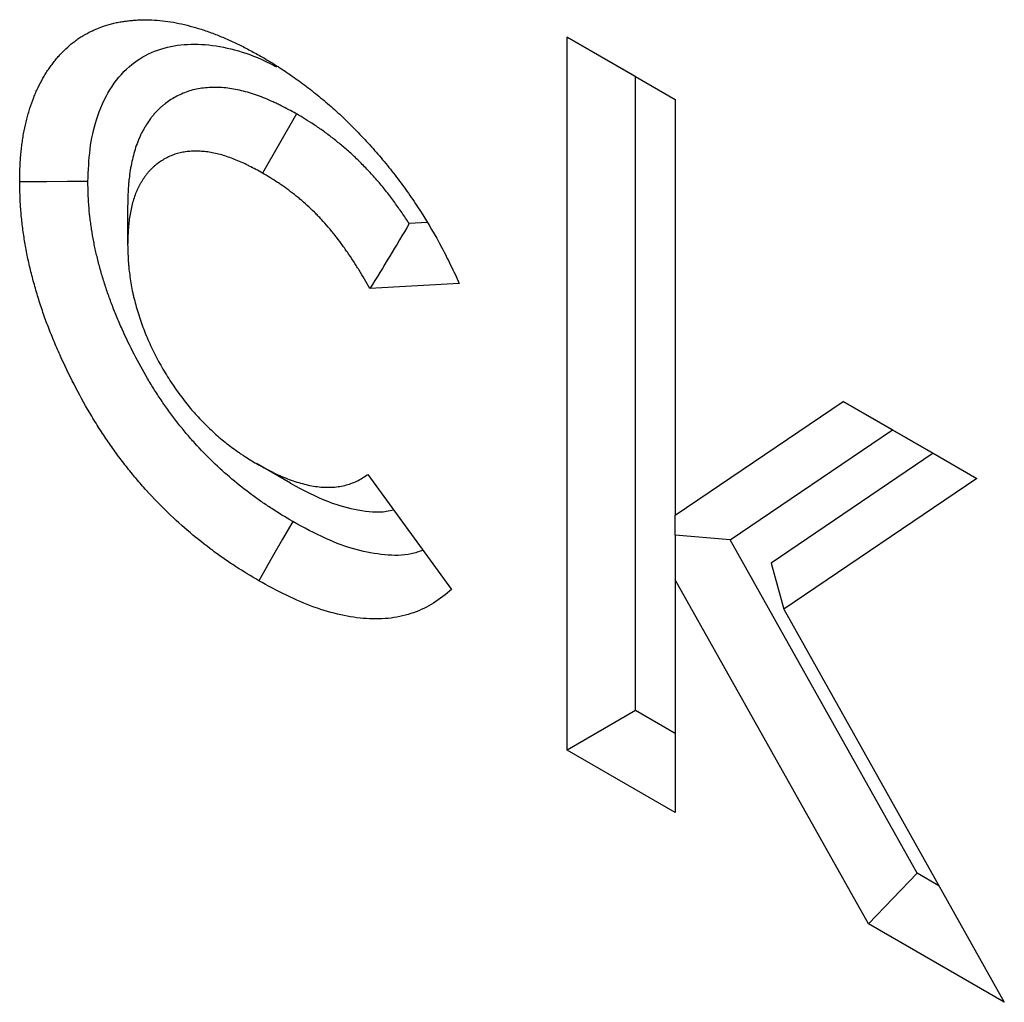
# Model space of a CAD drawing. Units: millimetres. Extents: x 0 to 420, y 0 to 297.
# Drawn here: x 88 to 92, y 86 to 90 of the extents above; entities that cross this region are included whole.
import ezdxf

# ---------------------------------------------------------------- set-up
doc = ezdxf.new("R2010")
doc.units = ezdxf.units.MM

msp = doc.modelspace()

# ---------------------------------------------------------------- linework, layer by layer
at = {"color": 7, "linetype": 'Continuous', "lineweight": 25}
for p, q in [((89.8205, 89.7341), (90.2682, 89.4757)), ((89.8205, 86.7793), (89.8205, 89.7341)), ((90.1033, 89.5708), (89.8205, 89.7341)), ((90.1033, 89.5708), (90.2682, 89.4756)), ((90.1033, 86.9426), (90.1033, 89.5708)), ((90.2682, 89.4757), (90.2682, 87.7525)), ((88.6972, 89.4163), (88.5562, 89.171)), ((87.9975, 89.0367), (87.9975, 88.8737)), ((89.2398, 88.9658), (89.1648, 88.9614)), ((89.3727, 88.7136), (89.0019, 88.6922)), ((90.2682, 87.7525), (90.9648, 88.2242)), ((90.9648, 88.2242), (91.5179, 87.9049)), ((91.1682, 88.1067), (90.9648, 88.2242)), ((90.495, 87.6508), (91.1682, 88.1067)), ((91.1682, 88.1067), (91.3369, 88.0093)), ((91.3369, 88.0093), (90.6653, 87.5544)), ((91.3369, 88.0093), (91.5179, 87.9049)), ((88.6728, 87.8848), (88.5317, 87.9663)), ((88.9929, 87.9217), (89.3407, 87.4451)), ((91.5179, 87.9049), (90.7179, 87.363)), ((90.2682, 87.6698), (90.2682, 87.7525)), ((90.495, 87.6508), (90.2682, 87.6698)), ((90.2682, 87.6698), (90.2682, 87.4853)), ((91.2705, 86.269), (90.495, 87.6508)), ((90.6653, 87.5544), (90.7179, 87.363)), ((90.2682, 87.4853), (90.2682, 86.5209)), ((91.0687, 86.0589), (90.2682, 87.4853)), ((90.7179, 87.363), (91.6324, 85.7336)), ((90.1033, 86.9426), (89.8205, 86.7793)), ((90.2682, 86.8475), (90.1033, 86.9426)), ((90.2682, 86.5209), (89.8205, 86.7793)), ((91.2705, 86.269), (91.0687, 86.0589)), ((91.3613, 86.2166), (91.2705, 86.269)), ((91.6324, 85.7336), (91.0687, 86.0589))]:
    msp.add_line(p, q, dxfattribs=at)
at = {"color": 7, "linetype": 'Continuous', "lineweight": 25, "flags": 128}
for points in [[(87.8327, 89.1354), (87.7478, 89.1352), (87.6629, 89.1351), (87.5498, 89.135)], [(88.6818, 87.7262), (88.6394, 87.6526), (88.5971, 87.579), (88.5407, 87.481)]]:
    msp.add_lwpolyline(points, dxfattribs=at)
at = {"color": 7, "linetype": 'Continuous', "lineweight": 25}
for points, knots in [([(87.5498, 89.135), (87.5501, 89.1534), (87.5504, 89.1718), (87.5512, 89.1945), (87.5514, 89.199), (87.5518, 89.2081), (87.552, 89.2125), (87.5529, 89.226), (87.5535, 89.2348), (87.5551, 89.2524), (87.5559, 89.2612), (87.5579, 89.2785), (87.5589, 89.2871), (87.5612, 89.3041), (87.5625, 89.3126), (87.5652, 89.3293), (87.5667, 89.3376), (87.5715, 89.3621), (87.5751, 89.3781), (87.5812, 89.4016), (87.5833, 89.4093), (87.5877, 89.4246), (87.59, 89.4322), (87.5972, 89.4547), (87.6023, 89.4693), (87.6107, 89.4907), (87.6136, 89.4977), (87.6195, 89.5115), (87.6226, 89.5182), (87.6323, 89.5382), (87.6391, 89.5511), (87.6499, 89.5698), (87.6535, 89.576), (87.661, 89.5881), (87.6648, 89.5941), (87.6726, 89.6059), (87.6766, 89.6116), (87.6848, 89.6229), (87.689, 89.6284), (87.6975, 89.6391), (87.7019, 89.6444), (87.7108, 89.6547), (87.7154, 89.6597), (87.7385, 89.6844), (87.7583, 89.7023), (87.7848, 89.722), (87.7901, 89.7258), (87.8011, 89.7331), (87.8066, 89.7366), (87.8235, 89.7468), (87.8351, 89.7529), (87.8529, 89.7614), (87.8589, 89.7641), (87.8711, 89.7693), (87.8772, 89.7718), (87.8957, 89.779), (87.9083, 89.7834), (87.9276, 89.7889), (87.9341, 89.7906), (87.9473, 89.7936), (87.954, 89.7949), (87.9674, 89.7974), (87.9742, 89.7985), (87.9878, 89.8005), (87.9947, 89.8014), (88.0084, 89.803), (88.0154, 89.8037), (88.0293, 89.8049), (88.0363, 89.8054), (88.0576, 89.8064), (88.0719, 89.8065), (88.101, 89.8057), (88.1157, 89.8047), (88.1454, 89.8019), (88.1604, 89.7999), (88.1906, 89.7951), (88.2059, 89.7922), (88.2366, 89.7854), (88.2521, 89.7814), (88.2755, 89.7749), (88.2833, 89.7727), (88.2989, 89.7679), (88.3068, 89.7655), (88.3225, 89.7603), (88.3304, 89.7576), (88.3462, 89.7519), (88.3541, 89.7489), (88.3779, 89.7396), (88.3938, 89.7328), (88.4138, 89.724), (88.4178, 89.7222), (88.4258, 89.7186), (88.4298, 89.7168), (88.4418, 89.7113), (88.4498, 89.7075), (88.4658, 89.6998), (88.4739, 89.6958), (88.4899, 89.6876), (88.4979, 89.6833), (88.522, 89.6703), (88.5381, 89.6613), (88.5542, 89.6524)], [0, 0, 0, 0, 0.03125, 0.03125, 0.039062, 0.039062, 0.046875, 0.046875, 0.0625, 0.0625, 0.078125, 0.078125, 0.09375, 0.09375, 0.109375, 0.109375, 0.125, 0.125, 0.15625, 0.15625, 0.171875, 0.171875, 0.1875, 0.1875, 0.21875, 0.21875, 0.234375, 0.234375, 0.25, 0.25, 0.28125, 0.28125, 0.296875, 0.296875, 0.3125, 0.3125, 0.328125, 0.328125, 0.34375, 0.34375, 0.359375, 0.359375, 0.375, 0.375, 0.4375, 0.4375, 0.453125, 0.453125, 0.46875, 0.46875, 0.5, 0.5, 0.515625, 0.515625, 0.53125, 0.53125, 0.5625, 0.5625, 0.578125, 0.578125, 0.59375, 0.59375, 0.609375, 0.609375, 0.625, 0.625, 0.640625, 0.640625, 0.65625, 0.65625, 0.6875, 0.6875, 0.71875, 0.71875, 0.75, 0.75, 0.78125, 0.78125, 0.8125, 0.8125, 0.828125, 0.828125, 0.84375, 0.84375, 0.859375, 0.859375, 0.875, 0.875, 0.90625, 0.90625, 0.914062, 0.914062, 0.921875, 0.921875, 0.9375, 0.9375, 0.953125, 0.953125, 0.96875, 0.96875, 1, 1, 1, 1]), ([(87.8327, 89.1354), (87.8346, 89.181), (87.8385, 89.2722), (87.8666, 89.4033), (87.9203, 89.5207), (87.9982, 89.6149), (88.0942, 89.6754), (88.2011, 89.7045), (88.3175, 89.7073), (88.4399, 89.6848), (88.5402, 89.65), (88.5989, 89.6196), (88.6147, 89.6114)], [0, 0, 0, 0, 0.098042, 0.19593, 0.314707, 0.433525, 0.54133, 0.649227, 0.753516, 0.857795, 0.961672, 1, 1, 1, 1]), ([(88.5542, 89.6524), (88.574, 89.6407), (88.5938, 89.629), (88.6185, 89.6136), (88.6235, 89.6104), (88.6334, 89.6041), (88.6383, 89.6009), (88.6531, 89.5911), (88.663, 89.5845), (88.6926, 89.564), (88.7122, 89.5497), (88.7416, 89.5275), (88.7513, 89.52), (88.7708, 89.5047), (88.7805, 89.497), (88.7999, 89.4812), (88.8096, 89.4732), (88.8289, 89.457), (88.8386, 89.4487), (88.8577, 89.4318), (88.8672, 89.4232), (88.8861, 89.4056), (88.8956, 89.3966), (88.9143, 89.3783), (88.9236, 89.369), (88.9421, 89.3503), (88.9514, 89.3408), (88.9789, 89.312), (88.997, 89.2924), (89.0239, 89.2622), (89.0327, 89.252), (89.0503, 89.2313), (89.0591, 89.2209), (89.085, 89.1892), (89.102, 89.1676), (89.1353, 89.1235), (89.1516, 89.1011), (89.1835, 89.0555), (89.199, 89.0323), (89.2443, 88.9617), (89.2727, 88.9132), (89.3054, 88.8514), (89.3118, 88.839), (89.3244, 88.8141), (89.3306, 88.8016), (89.3489, 88.764), (89.3608, 88.7388), (89.3727, 88.7136)], [0, 0, 0, 0, 0.0625, 0.0625, 0.078125, 0.078125, 0.09375, 0.09375, 0.125, 0.125, 0.1875, 0.1875, 0.21875, 0.21875, 0.25, 0.25, 0.28125, 0.28125, 0.3125, 0.3125, 0.34375, 0.34375, 0.375, 0.375, 0.40625, 0.40625, 0.4375, 0.4375, 0.5, 0.5, 0.53125, 0.53125, 0.5625, 0.5625, 0.625, 0.625, 0.6875, 0.6875, 0.75, 0.75, 0.875, 0.875, 0.90625, 0.90625, 0.9375, 0.9375, 1, 1, 1, 1]), ([(88.6972, 89.4163), (88.6962, 89.4168), (88.6952, 89.4174), (88.6942, 89.4179), (88.6761, 89.4279), (88.6561, 89.4389), (88.6287, 89.4527), (88.6231, 89.4554), (88.612, 89.4607), (88.6065, 89.4633), (88.59, 89.4707), (88.5791, 89.4754), (88.5576, 89.4841), (88.5469, 89.4882), (88.5253, 89.496), (88.5143, 89.4996), (88.4923, 89.5064), (88.4811, 89.5094), (88.4589, 89.5148), (88.4479, 89.5171), (88.4258, 89.5209), (88.4149, 89.5224), (88.3935, 89.5246), (88.383, 89.5252), (88.3625, 89.5259), (88.3526, 89.5259), (88.3325, 89.5251), (88.3225, 89.5244), (88.3025, 89.5221), (88.2925, 89.5205), (88.2731, 89.5164), (88.2636, 89.514), (88.2449, 89.5083), (88.2358, 89.505), (88.2181, 89.4976), (88.2095, 89.4936), (88.1846, 89.4804), (88.169, 89.4703), (88.1507, 89.4563), (88.1471, 89.4534), (88.1399, 89.4474), (88.1363, 89.4443), (88.1256, 89.4346), (88.1186, 89.4277), (88.1083, 89.4163), (88.1049, 89.4124), (88.0984, 89.4045), (88.0953, 89.4005), (88.0863, 89.3883), (88.0807, 89.3801), (88.0729, 89.3677), (88.0703, 89.3635), (88.0652, 89.3548), (88.0626, 89.3503), (88.0576, 89.341), (88.0552, 89.3363), (88.0503, 89.3264), (88.048, 89.3213), (88.0411, 89.3057), (88.0371, 89.2951), (88.0296, 89.2736), (88.0263, 89.2628), (88.0203, 89.2411), (88.0175, 89.2299), (88.0125, 89.207), (88.0103, 89.1953), (88.0064, 89.1714), (88.0048, 89.1593), (88.0027, 89.1409), (88.0021, 89.1347), (88.001, 89.1223), (88.0006, 89.116), (87.9986, 89.085), (87.9981, 89.0619), (87.9976, 89.0412), (87.9976, 89.0397), (87.9975, 89.0382), (87.9975, 89.0367)], [-0.003409, -0.003409, -0.003409, -0.003409, 0, 0, 0, 0.0625, 0.0625, 0.078125, 0.078125, 0.09375, 0.09375, 0.125, 0.125, 0.15625, 0.15625, 0.1875, 0.1875, 0.21875, 0.21875, 0.25, 0.25, 0.28125, 0.28125, 0.3125, 0.3125, 0.34375, 0.34375, 0.375, 0.375, 0.40625, 0.40625, 0.4375, 0.4375, 0.46875, 0.46875, 0.5, 0.5, 0.5625, 0.5625, 0.578125, 0.578125, 0.59375, 0.59375, 0.625, 0.625, 0.640625, 0.640625, 0.65625, 0.65625, 0.6875, 0.6875, 0.703125, 0.703125, 0.71875, 0.71875, 0.734375, 0.734375, 0.75, 0.75, 0.78125, 0.78125, 0.8125, 0.8125, 0.84375, 0.84375, 0.875, 0.875, 0.90625, 0.90625, 0.921875, 0.921875, 0.9375, 0.9375, 1, 1, 1, 1.004524, 1.004524, 1.004524, 1.004524]), ([(89.1648, 88.9614), (89.1648, 88.9615), (89.1648, 88.9615), (89.1549, 88.9766), (89.145, 88.9913), (89.1301, 89.0129), (89.1251, 89.0199), (89.1151, 89.0341), (89.1099, 89.0413), (89.0941, 89.0629), (89.083, 89.0776), (89.0655, 89.0999), (89.0595, 89.1074), (89.0474, 89.1222), (89.0413, 89.1295), (89.0229, 89.1508), (89.0107, 89.1646), (88.9922, 89.1844), (88.986, 89.1908), (88.9736, 89.2037), (88.9673, 89.21), (88.9483, 89.2288), (88.9354, 89.241), (88.9093, 89.2648), (88.8963, 89.2759), (88.8773, 89.2917), (88.871, 89.2969), (88.8586, 89.3068), (88.8525, 89.3117), (88.834, 89.326), (88.8215, 89.3353), (88.8025, 89.3491), (88.7961, 89.3536), (88.7832, 89.3625), (88.7766, 89.3669), (88.7444, 89.3881), (88.721, 89.402), (88.7001, 89.4145), (88.6992, 89.4151), (88.6982, 89.4157), (88.6972, 89.4163)], [0.1872855, 0.1872855, 0.1872855, 0.1872855, 0.1875, 0.1875, 0.25, 0.25, 0.28125, 0.28125, 0.3125, 0.3125, 0.375, 0.375, 0.40625, 0.40625, 0.4375, 0.4375, 0.5, 0.5, 0.53125, 0.53125, 0.5625, 0.5625, 0.625, 0.625, 0.6875, 0.6875, 0.71875, 0.71875, 0.75, 0.75, 0.8125, 0.8125, 0.84375, 0.84375, 0.875, 0.875, 1, 1, 1, 1.0059174, 1.0059174, 1.0059174, 1.0059174]), ([(88.5562, 89.171), (88.5381, 89.181), (88.5199, 89.191), (88.4973, 89.2023), (88.4928, 89.2046), (88.4838, 89.2089), (88.4793, 89.211), (88.4657, 89.2171), (88.4567, 89.2209), (88.4388, 89.2282), (88.4299, 89.2316), (88.412, 89.238), (88.4032, 89.241), (88.3855, 89.2464), (88.3767, 89.2488), (88.3593, 89.253), (88.3507, 89.2548), (88.3335, 89.2578), (88.3251, 89.2589), (88.3083, 89.2606), (88.3, 89.2611), (88.2836, 89.2616), (88.2755, 89.2616), (88.2595, 89.261), (88.2516, 89.2605), (88.236, 89.2587), (88.2284, 89.2574), (88.2134, 89.2543), (88.206, 89.2524), (88.1916, 89.248), (88.1846, 89.2455), (88.1708, 89.2397), (88.1641, 89.2366), (88.1444, 89.2262), (88.132, 89.2181), (88.1172, 89.2068), (88.1143, 89.2045), (88.1085, 89.1997), (88.1057, 89.1973), (88.0973, 89.1897), (88.0919, 89.1844), (88.0842, 89.1759), (88.0817, 89.1729), (88.0768, 89.167), (88.0745, 89.1639), (88.0675, 89.1545), (88.063, 89.1479), (88.0566, 89.1378), (88.0545, 89.1343), (88.0504, 89.1273), (88.0484, 89.1238), (88.0445, 89.1166), (88.0426, 89.1129), (88.0389, 89.1055), (88.0372, 89.1016), (88.0321, 89.09), (88.029, 89.082), (88.0232, 89.0654), (88.0206, 89.0569), (88.0158, 89.0395), (88.0136, 89.0306), (88.0096, 89.0124), (88.0078, 89.0032), (88.0048, 88.9843), (88.0035, 88.9747), (88.0019, 88.96), (88.0014, 88.9551), (88.0005, 88.9451), (88.0001, 88.9401), (87.9985, 88.915), (87.998, 88.8943), (87.9975, 88.8737)], [0, 0, 0, 0, 0.0625, 0.0625, 0.078125, 0.078125, 0.09375, 0.09375, 0.125, 0.125, 0.15625, 0.15625, 0.1875, 0.1875, 0.21875, 0.21875, 0.25, 0.25, 0.28125, 0.28125, 0.3125, 0.3125, 0.34375, 0.34375, 0.375, 0.375, 0.40625, 0.40625, 0.4375, 0.4375, 0.46875, 0.46875, 0.5, 0.5, 0.5625, 0.5625, 0.578125, 0.578125, 0.59375, 0.59375, 0.625, 0.625, 0.640625, 0.640625, 0.65625, 0.65625, 0.6875, 0.6875, 0.703125, 0.703125, 0.71875, 0.71875, 0.734375, 0.734375, 0.75, 0.75, 0.78125, 0.78125, 0.8125, 0.8125, 0.84375, 0.84375, 0.875, 0.875, 0.90625, 0.90625, 0.921875, 0.921875, 0.9375, 0.9375, 1, 1, 1, 1]), ([(89.0019, 88.6922), (88.9872, 88.7178), (88.9724, 88.7434), (88.9531, 88.7748), (88.9492, 88.7811), (88.9414, 88.7935), (88.9374, 88.7997), (88.9253, 88.8182), (88.9171, 88.8304), (88.9045, 88.8485), (88.9003, 88.8545), (88.8918, 88.8665), (88.8876, 88.8724), (88.8746, 88.8901), (88.8659, 88.9017), (88.8524, 88.9188), (88.8479, 88.9245), (88.8388, 88.9356), (88.8342, 88.9411), (88.8202, 88.9574), (88.8108, 88.9679), (88.7963, 88.9834), (88.7915, 88.9885), (88.7818, 88.9985), (88.7769, 89.0034), (88.7621, 89.018), (88.7522, 89.0275), (88.7321, 89.0457), (88.722, 89.0545), (88.7067, 89.0672), (88.7015, 89.0714), (88.6913, 89.0796), (88.6861, 89.0836), (88.6707, 89.0956), (88.6604, 89.1034), (88.6448, 89.1146), (88.6396, 89.1182), (88.6292, 89.1254), (88.624, 89.1289), (88.598, 89.1461), (88.5771, 89.1586), (88.5562, 89.171)], [0, 0, 0, 0, 0.125, 0.125, 0.15625, 0.15625, 0.1875, 0.1875, 0.25, 0.25, 0.28125, 0.28125, 0.3125, 0.3125, 0.375, 0.375, 0.40625, 0.40625, 0.4375, 0.4375, 0.5, 0.5, 0.53125, 0.53125, 0.5625, 0.5625, 0.625, 0.625, 0.6875, 0.6875, 0.71875, 0.71875, 0.75, 0.75, 0.8125, 0.8125, 0.84375, 0.84375, 0.875, 0.875, 1, 1, 1, 1]), ([(88.5407, 87.481), (88.5089, 87.5002), (88.477, 87.5194), (88.4373, 87.5451), (88.4294, 87.5503), (88.4135, 87.5609), (88.4056, 87.5663), (88.3818, 87.5827), (88.366, 87.5941), (88.2872, 87.6526), (88.2248, 87.705), (88.1342, 87.7923), (88.1045, 87.8229), (88.0611, 87.871), (88.0468, 87.8873), (88.0186, 87.9208), (88.0048, 87.9379), (87.9776, 87.9727), (87.9642, 87.9904), (87.9379, 88.0264), (87.925, 88.0446), (87.8997, 88.0816), (87.8874, 88.1004), (87.8633, 88.1383), (87.8516, 88.1576), (87.8173, 88.2158), (87.7956, 88.2553), (87.7545, 88.3352), (87.7351, 88.3756), (87.7124, 88.4265), (87.7079, 88.4367), (87.6991, 88.4571), (87.6947, 88.4673), (87.682, 88.498), (87.6737, 88.5185), (87.662, 88.5493), (87.6582, 88.5596), (87.6508, 88.5801), (87.6472, 88.5904), (87.6367, 88.6212), (87.6302, 88.6418), (87.6208, 88.6726), (87.6178, 88.6828), (87.612, 88.7033), (87.6091, 88.7135), (87.6008, 88.7442), (87.5956, 88.7646), (87.5886, 88.795), (87.5863, 88.8051), (87.582, 88.8253), (87.58, 88.8354), (87.5743, 88.8654), (87.5709, 88.8854), (87.5663, 88.9151), (87.5649, 88.925), (87.5621, 88.9447), (87.5609, 88.9545), (87.5574, 88.9838), (87.5555, 89.0032), (87.5537, 89.0271), (87.5534, 89.0318), (87.5528, 89.0413), (87.5525, 89.0461), (87.5518, 89.0603), (87.5515, 89.0697), (87.5505, 89.0977), (87.5502, 89.1163), (87.5498, 89.135)], [0, 0, 0, 0, 0.0625, 0.0625, 0.078125, 0.078125, 0.09375, 0.09375, 0.125, 0.125, 0.25, 0.25, 0.3125, 0.3125, 0.34375, 0.34375, 0.375, 0.375, 0.40625, 0.40625, 0.4375, 0.4375, 0.46875, 0.46875, 0.5, 0.5, 0.5625, 0.5625, 0.625, 0.625, 0.640625, 0.640625, 0.65625, 0.65625, 0.6875, 0.6875, 0.703125, 0.703125, 0.71875, 0.71875, 0.75, 0.75, 0.765625, 0.765625, 0.78125, 0.78125, 0.8125, 0.8125, 0.828125, 0.828125, 0.84375, 0.84375, 0.875, 0.875, 0.890625, 0.890625, 0.90625, 0.90625, 0.9375, 0.9375, 0.945312, 0.945312, 0.953125, 0.953125, 0.96875, 0.96875, 1, 1, 1, 1]), ([(88.6818, 87.7262), (88.6513, 87.7446), (88.6223, 87.7622), (88.5879, 87.7844), (88.5809, 87.7889), (88.5671, 87.7982), (88.5601, 87.8029), (88.5393, 87.8173), (88.5255, 87.8273), (88.4565, 87.8785), (88.4021, 87.9243), (88.3249, 87.9987), (88.3, 88.0244), (88.2638, 88.0644), (88.252, 88.0779), (88.2288, 88.1055), (88.2173, 88.1197), (88.1946, 88.1487), (88.1833, 88.1636), (88.1613, 88.1938), (88.1505, 88.2091), (88.1295, 88.2399), (88.1193, 88.2553), (88.0994, 88.2867), (88.0896, 88.3027), (88.0607, 88.3517), (88.0422, 88.3855), (88.0069, 88.4541), (87.9902, 88.4889), (87.9704, 88.5332), (87.9665, 88.542), (87.9588, 88.5599), (87.955, 88.5688), (87.944, 88.5954), (87.937, 88.6128), (87.9272, 88.6384), (87.9241, 88.6469), (87.918, 88.6636), (87.9151, 88.672), (87.9065, 88.6975), (87.9009, 88.7148), (87.893, 88.7412), (87.8903, 88.7501), (87.8852, 88.768), (87.8827, 88.7768), (87.8756, 88.8031), (87.8713, 88.8202), (87.8654, 88.8454), (87.8636, 88.8536), (87.8601, 88.8702), (87.8584, 88.8786), (87.8536, 88.9038), (87.8507, 88.9208), (87.8467, 88.9467), (87.8454, 88.9554), (87.8431, 88.9724), (87.842, 88.9808), (87.8391, 89.0056), (87.8375, 89.0216), (87.8361, 89.041), (87.8358, 89.0449), (87.8353, 89.0527), (87.8351, 89.0567), (87.8345, 89.0688), (87.8342, 89.077), (87.8333, 89.1013), (87.833, 89.118), (87.8327, 89.1354)], [0.0023869, 0.0023869, 0.0023869, 0.0023869, 0.0625, 0.0625, 0.078125, 0.078125, 0.09375, 0.09375, 0.125, 0.125, 0.25, 0.25, 0.3125, 0.3125, 0.34375, 0.34375, 0.375, 0.375, 0.40625, 0.40625, 0.4375, 0.4375, 0.46875, 0.46875, 0.5, 0.5, 0.5625, 0.5625, 0.625, 0.625, 0.640625, 0.640625, 0.65625, 0.65625, 0.6875, 0.6875, 0.703125, 0.703125, 0.71875, 0.71875, 0.75, 0.75, 0.765625, 0.765625, 0.78125, 0.78125, 0.8125, 0.8125, 0.828125, 0.828125, 0.84375, 0.84375, 0.875, 0.875, 0.890625, 0.890625, 0.90625, 0.90625, 0.9375, 0.9375, 0.9453125, 0.9453125, 0.953125, 0.953125, 0.96875, 0.96875, 0.9981575, 0.9981575, 0.9981575, 0.9981575]), ([(89.1648, 88.9614), (89.1383, 88.916), (89.1114, 88.8709), (89.057, 88.7813), (89.0294, 88.7367), (89.0019, 88.6922)], [0, 0, 0, 0, 0.5, 0.5, 1, 1, 1, 1]), ([(87.9975, 88.8737), (87.998, 88.8532), (87.9985, 88.8328), (88.0001, 88.8068), (88.0004, 88.8016), (88.0012, 88.7911), (88.0017, 88.7858), (88.0032, 88.7699), (88.0044, 88.7593), (88.0072, 88.7377), (88.0088, 88.7269), (88.0124, 88.7051), (88.0145, 88.6941), (88.0179, 88.6775), (88.0191, 88.672), (88.0217, 88.6609), (88.023, 88.6553), (88.0272, 88.6386), (88.0302, 88.6274), (88.035, 88.6105), (88.0366, 88.6049), (88.04, 88.5937), (88.0417, 88.5881), (88.047, 88.5712), (88.0507, 88.5599), (88.0587, 88.5374), (88.0629, 88.5261), (88.0718, 88.5037), (88.0765, 88.4924), (88.0911, 88.4589), (88.1016, 88.4367), (88.124, 88.3929), (88.136, 88.3713), (88.1549, 88.3395), (88.1614, 88.329), (88.1746, 88.3082), (88.1814, 88.2979), (88.2021, 88.2675), (88.2164, 88.2476), (88.2387, 88.2189), (88.2462, 88.2094), (88.2577, 88.1956), (88.2616, 88.191), (88.2694, 88.182), (88.2733, 88.1776), (88.2852, 88.1644), (88.2932, 88.1558), (88.3095, 88.139), (88.3176, 88.1307), (88.3341, 88.1146), (88.3424, 88.1067), (88.3591, 88.0913), (88.3676, 88.0838), (88.3845, 88.0692), (88.393, 88.0621), (88.4101, 88.0483), (88.4187, 88.0416), (88.436, 88.0287), (88.4447, 88.0225), (88.4577, 88.0134), (88.462, 88.0105), (88.4707, 88.0046), (88.4751, 88.0017), (88.4968, 87.9876), (88.5143, 87.977), (88.5317, 87.9663)], [0, 0, 0, 0, 0.0625, 0.0625, 0.078125, 0.078125, 0.09375, 0.09375, 0.125, 0.125, 0.15625, 0.15625, 0.1875, 0.1875, 0.203125, 0.203125, 0.21875, 0.21875, 0.25, 0.25, 0.265625, 0.265625, 0.28125, 0.28125, 0.3125, 0.3125, 0.34375, 0.34375, 0.375, 0.375, 0.4375, 0.4375, 0.5, 0.5, 0.53125, 0.53125, 0.5625, 0.5625, 0.625, 0.625, 0.65625, 0.65625, 0.671875, 0.671875, 0.6875, 0.6875, 0.71875, 0.71875, 0.75, 0.75, 0.78125, 0.78125, 0.8125, 0.8125, 0.84375, 0.84375, 0.875, 0.875, 0.90625, 0.90625, 0.921875, 0.921875, 0.9375, 0.9375, 1, 1, 1, 1]), ([(88.5317, 87.9663), (88.5532, 87.9545), (88.5748, 87.9426), (88.6175, 87.9213), (88.6387, 87.912), (88.6808, 87.8958), (88.7017, 87.8889), (88.7431, 87.8778), (88.7637, 87.8736), (88.8041, 87.8684), (88.8236, 87.8676), (88.8616, 87.8693), (88.88, 87.8719), (88.9153, 87.8804), (88.9321, 87.8863), (88.9637, 87.9019), (88.9783, 87.9118), (88.9929, 87.9217)], [0, 0, 0, 0, 0.125, 0.125, 0.25, 0.25, 0.375, 0.375, 0.5, 0.5, 0.625, 0.625, 0.75, 0.75, 0.875, 0.875, 1, 1, 1, 1]), ([(88.6728, 87.8848), (88.7256, 87.8568), (88.8206, 87.8064), (88.9545, 87.7706), (89.0451, 87.7621), (89.0903, 87.7728), (89.1, 87.7751)], [0, 0, 0, 0, 0.351404, 0.631886, 0.921071, 1, 1, 1, 1]), ([(89.2223, 87.6074), (89.2061, 87.6017), (89.1578, 87.5845), (89.0638, 87.5853), (88.9451, 87.6061), (88.8162, 87.6534), (88.7277, 87.7013), (88.6818, 87.7262)], [0, 0, 0, 0, 0.108179, 0.322699, 0.539531, 0.76131, 1, 1, 1, 1]), ([(89.3407, 87.4451), (89.3165, 87.4249), (89.2923, 87.4048), (89.24, 87.3717), (89.212, 87.3587), (89.1531, 87.3381), (89.1223, 87.3304), (89.0732, 87.3242), (89.0563, 87.3231), (89.0222, 87.3224), (89.005, 87.3228), (88.9528, 87.3262), (88.9173, 87.3312), (88.8447, 87.3474), (88.8076, 87.3583), (88.7322, 87.3856), (88.694, 87.4019), (88.6175, 87.4392), (88.5791, 87.4601), (88.5407, 87.481)], [0, 0, 0, 0, 0.125, 0.125, 0.25, 0.25, 0.375, 0.375, 0.4375, 0.4375, 0.5, 0.5, 0.625, 0.625, 0.75, 0.75, 0.875, 0.875, 1, 1, 1, 1])]:
    msp.add_open_spline(points, degree=3, knots=knots, dxfattribs=at)

doc.saveas('drawing.dxf')
